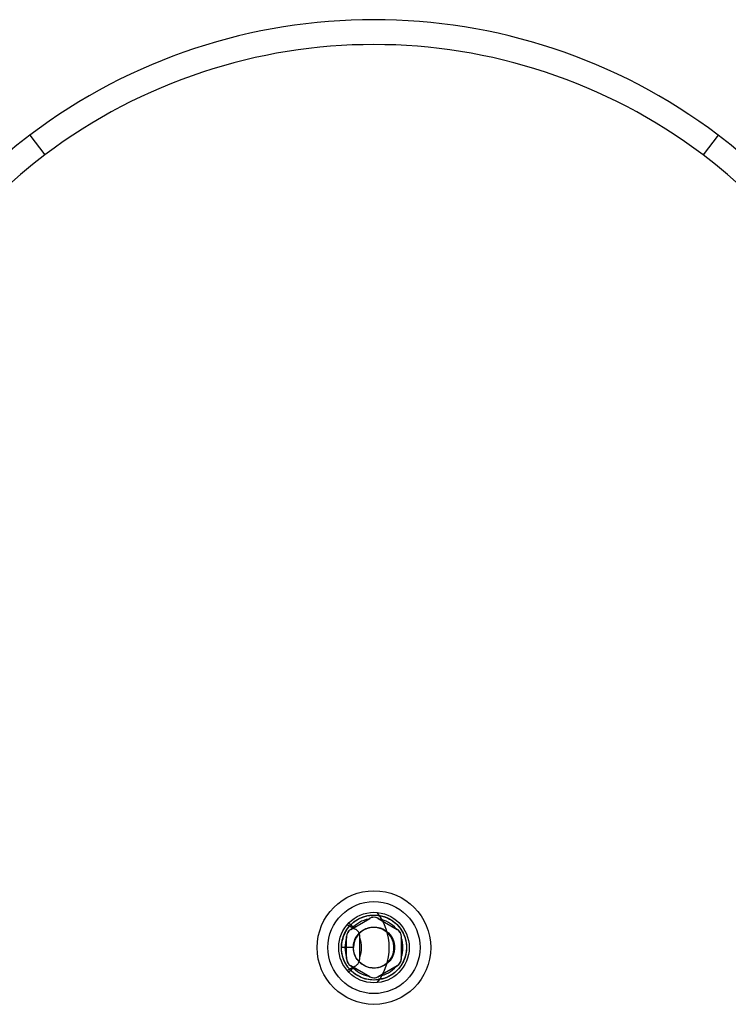
# Model space of a CAD drawing. Units: millimetres. Extents: x -74 to 1063, y -59 to 295.
# Drawn here: x 659 to 667, y 243 to 255 of the extents above; entities that cross this region are included whole.
import ezdxf

# ---------------------------------------------------------------- set-up
doc = ezdxf.new("R2010")
doc.units = ezdxf.units.MM
doc.header["$LTSCALE"] = 10
doc.layers.add('VP-SIDE', color=50, linetype='Continuous', plot=False)

# ---------------------------------------------------------------- blocks, each defined once
blk = doc.blocks.new('RC1485_side')
at = {"color": 0, "linetype": 'Continuous', "lineweight": 25}
for p, q in [((7662.1, 2433.85), (7663.91, 2431.45)), ((7745.05, 2433.85), (7743.24, 2431.45)), ((7745.05, 2433.84), (7743.24, 2431.45)), ((7700.36, 2338.63), (7701.24, 2338.12)), ((7700.77, 2338.04), (7703.07, 2339.37)), ((7700.91, 2338.12), (7702.94, 2339.29)), ((7703.07, 2339.37), (7702.94, 2339.29)), ((7704.2, 2339.29), (7704.07, 2339.37)), ((7704.07, 2339.37), (7706.37, 2338.04)), ((7704.2, 2339.29), (7706.24, 2338.12)), ((7700.91, 2338.12), (7700.77, 2338.04)), ((7701.37, 2338.04), (7701.24, 2338.12)), ((7706.37, 2338.04), (7706.24, 2338.12)), ((7700.27, 2337.18), (7700.27, 2337.03)), ((7700.27, 2334.53), (7700.27, 2337.18)), ((7700.27, 2334.68), (7700.27, 2337.03)), ((7701.87, 2337.03), (7701.87, 2337.18)), ((7701.87, 2334.68), (7701.87, 2337.03)), ((7706.87, 2337.03), (7706.87, 2337.18)), ((7706.87, 2334.53), (7706.87, 2337.18)), ((7706.87, 2334.68), (7706.87, 2337.03)), ((7701.09, 2335.85), (7699.65, 2335.85)), ((7700.27, 2334.68), (7700.27, 2334.53)), ((7701.87, 2334.53), (7701.87, 2334.68)), ((7706.87, 2334.53), (7706.87, 2334.68)), ((7701.24, 2333.58), (7700.36, 2333.07)), ((7700.77, 2333.66), (7700.91, 2333.58)), ((7703.07, 2332.33), (7700.77, 2333.66)), ((7702.94, 2332.41), (7700.91, 2333.58)), ((7701.24, 2333.58), (7701.37, 2333.66)), ((7706.37, 2333.66), (7704.07, 2332.33)), ((7706.24, 2333.58), (7704.2, 2332.41)), ((7706.24, 2333.58), (7706.37, 2333.66)), ((7702.94, 2332.41), (7703.07, 2332.33)), ((7704.07, 2332.33), (7704.2, 2332.41))]:
    blk.add_line(p, q, dxfattribs=at)
for radius in [6.85, 5.55, 4.25, 2.48]:
    blk.add_circle((7703.57, 2335.85), radius, dxfattribs=at)
for centre, radius, start, end in [((7703.57, 2379.02), 68.75, 52.8933, 127.1077), ((7703.57, 2379.02), 65.75, 52.8933, 127.108), ((7701.3, 2382), 65, 127.1001, 182.078), ((7743.24, 2431.45), 3, 52.8501, 52.8933), ((7705.73, 2381.95), 65.11, 357.9719, 52.8501), ((7701.3, 2382), 62, 127.1001, 182.078), ((7705.73, 2381.95), 62.11, 357.9719, 52.8501), ((7698.57, 2335.85), 6.85, 321.839, 38.161), ((7698.57, 2335.85), 3.5, 40.4118, 56.7554), ((7703.57, 2335.85), 3.5, 100.4118, 139.5882), ((7703.57, 2338.51), 1, 60, 120), ((7703.57, 2335.85), 3.5, 40.4118, 79.5882), ((7701.27, 2337.18), 1, 120, 180), ((7703.54, 2335.83), 2.45, 291.4219, 179.4446), ((7705.87, 2337.18), 1, 0, 60), ((7703.57, 2335.85), 3.5, 160.4118, 199.5882), ((7698.57, 2335.85), 3.5, 340.4118, 19.5882), ((7703.57, 2335.85), 3.5, 340.4118, 19.5882), ((7701.27, 2334.53), 1, 180, 240), ((7705.87, 2334.53), 1, 300, 0), ((7698.57, 2335.85), 3.5, 303.2446, 319.5882), ((7703.57, 2335.85), 3.5, 220.4118, 259.5882), ((7703.57, 2335.85), 3.5, 280.4118, 319.5882), ((7703.57, 2333.2), 1, 240, 300)]:
    blk.add_arc(centre, radius, start, end, dxfattribs=at)
for points, knots in [([(7699.65, 2335.85), (7699.73, 2336.45), (7699.9, 2337.65), (7701.12, 2339.09), (7702.8, 2339.84), (7704.66, 2339.76), (7706.28, 2338.88), (7707.34, 2337.36), (7707.62, 2335.53), (7707.05, 2333.77), (7705.77, 2332.43), (7704.02, 2331.82), (7702.18, 2332.03), (7700.63, 2333.05), (7699.69, 2334.65), (7699.56, 2336.5), (7700.27, 2338.21), (7701.54, 2339.33), (7702.99, 2339.81), (7704.36, 2339.76), (7705.65, 2339.28), (7706.68, 2338.37), (7707.35, 2337.17), (7707.58, 2335.81), (7707.31, 2334.47), (7706.64, 2333.27), (7705.58, 2332.4), (7704.29, 2331.92), (7702.92, 2331.9), (7701.63, 2332.37), (7700.55, 2333.22), (7699.84, 2334.4), (7699.58, 2335.75), (7699.77, 2337.11), (7700.43, 2338.31), (7701.44, 2339.24), (7702.71, 2339.76), (7704.08, 2339.81), (7705.4, 2339.42), (7706.49, 2338.58), (7707.25, 2337.43), (7707.57, 2336.1), (7707.4, 2334.74), (7706.81, 2333.5), (7705.82, 2332.55), (7704.57, 2331.98), (7703.2, 2331.86), (7701.88, 2332.24), (7700.74, 2333.01), (7699.96, 2334.15), (7699.6, 2335.46), (7699.67, 2336.84), (7700.1, 2337.63), (7700.31, 2338.02)], [0, 0, 0, 0, 0.023558, 0.047073, 0.070666, 0.094198, 0.117751, 0.141342, 0.164961, 0.188613, 0.212221, 0.235888, 0.259466, 0.283146, 0.306731, 0.330409, 0.353988, 0.377667, 0.395416, 0.413234, 0.431027, 0.448794, 0.466623, 0.484377, 0.502186, 0.519989, 0.537747, 0.555577, 0.573339, 0.591137, 0.60895, 0.626701, 0.644529, 0.662301, 0.680088, 0.697909, 0.715658, 0.733481, 0.751265, 0.769039, 0.786867, 0.804617, 0.822432, 0.840228, 0.857992, 0.875822, 0.893578, 0.911383, 0.92919, 0.946945, 0.964775, 0.98254, 1, 1, 1, 1]), ([(7703.26, 2339.7), (7703.44, 2339.73), (7704.07, 2339.83), (7705.15, 2339.52), (7706.29, 2338.78), (7707.13, 2337.69), (7707.54, 2336.38), (7707.47, 2335.01), (7706.97, 2333.73), (7706.04, 2332.73), (7705.03, 2332.12), (7704.34, 2332.05), (7704.1, 2332.02)], [0, 0, 0, 0, 0.045466, 0.15722, 0.269014, 0.38107, 0.492655, 0.604692, 0.716522, 0.828242, 0.940328, 1, 1, 1, 1]), ([(7704.07, 2339.37), (7703.97, 2339.42), (7703.77, 2339.51), (7703.43, 2339.51), (7703.2, 2339.44), (7703.09, 2339.38), (7703.07, 2339.37)], [0, 0, 0, 0, 0.316433, 0.632996, 0.94716, 1, 1, 1, 1]), ([(7700.77, 2338.04), (7700.68, 2337.98), (7700.5, 2337.85), (7700.33, 2337.56), (7700.28, 2337.32), (7700.27, 2337.2), (7700.27, 2337.18)], [0, 0, 0, 0, 0.316433, 0.632996, 0.94716, 1, 1, 1, 1]), ([(7701.09, 2335.85), (7701.12, 2336.15), (7701.18, 2336.72), (7701.63, 2337.47), (7702.27, 2338.02), (7703.07, 2338.33), (7703.91, 2338.35), (7704.72, 2338.1), (7705.4, 2337.6), (7705.87, 2336.9), (7706.09, 2336.08), (7706.02, 2335.23), (7705.68, 2334.45), (7705.09, 2333.83), (7704.35, 2333.46), (7703.53, 2333.33), (7702.71, 2333.48), (7701.96, 2333.91), (7701.4, 2334.56), (7701.09, 2335.36), (7701.07, 2336.21), (7701.34, 2337.03), (7701.86, 2337.71), (7702.57, 2338.17), (7703.4, 2338.37), (7704.26, 2338.28), (7705.03, 2337.92), (7705.63, 2337.31), (7706, 2336.54), (7706.09, 2335.69), (7705.9, 2334.86), (7705.43, 2334.14), (7704.75, 2333.62), (7704.09, 2333.4), (7703.4, 2333.35), (7702.71, 2333.48), (7701.96, 2333.91), (7701.4, 2334.56), (7701.09, 2335.36), (7701.08, 2336.21), (7701.31, 2336.99), (7701.64, 2337.37), (7701.79, 2337.55)], [0, 0, 0, 0, 0.026601, 0.051749, 0.076897, 0.102045, 0.127192, 0.152341, 0.177422, 0.20246, 0.227631, 0.253067, 0.278629, 0.304189, 0.329759, 0.352618, 0.379204, 0.404771, 0.430326, 0.4559, 0.481457, 0.507019, 0.532589, 0.558143, 0.583715, 0.609276, 0.634834, 0.660407, 0.685962, 0.711529, 0.737094, 0.76265, 0.788224, 0.813781, 0.824848, 0.851435, 0.876995, 0.902554, 0.928126, 0.953681, 0.97925, 1, 1, 1, 1]), ([(7701.8, 2334.17), (7701.67, 2334.3), (7701.35, 2334.64), (7701.1, 2335.37), (7701.07, 2336.21), (7701.31, 2336.99), (7701.64, 2337.37), (7701.79, 2337.55)], [0, 0, 0, 0, 0.146945, 0.370758, 0.594476, 0.818359, 1, 1, 1, 1]), ([(7701.87, 2337.18), (7701.86, 2337.29), (7701.84, 2337.51), (7701.67, 2337.81), (7701.49, 2337.97), (7701.39, 2338.04), (7701.37, 2338.04)], [0, 0, 0, 0, 0.316433, 0.632996, 0.94716, 1, 1, 1, 1]), ([(7706.87, 2337.18), (7706.86, 2337.29), (7706.84, 2337.51), (7706.67, 2337.81), (7706.49, 2337.97), (7706.39, 2338.04), (7706.37, 2338.04)], [0, 0, 0, 0, 0.316433, 0.632996, 0.94716, 1, 1, 1, 1]), ([(7700.27, 2334.53), (7700.29, 2334.42), (7700.31, 2334.2), (7700.47, 2333.9), (7700.65, 2333.73), (7700.76, 2333.67), (7700.77, 2333.66)], [0, 0, 0, 0, 0.316433, 0.632996, 0.94716, 1, 1, 1, 1]), ([(7701.37, 2333.66), (7701.46, 2333.72), (7701.64, 2333.85), (7701.81, 2334.14), (7701.87, 2334.38), (7701.87, 2334.51), (7701.87, 2334.53)], [0, 0, 0, 0, 0.316433, 0.632996, 0.94716, 1, 1, 1, 1]), ([(7706.37, 2333.66), (7706.46, 2333.72), (7706.64, 2333.85), (7706.81, 2334.14), (7706.87, 2334.38), (7706.87, 2334.51), (7706.87, 2334.53)], [0, 0, 0, 0, 0.316433, 0.632996, 0.94716, 1, 1, 1, 1]), ([(7703.07, 2332.33), (7703.17, 2332.29), (7703.37, 2332.2), (7703.71, 2332.19), (7703.94, 2332.26), (7704.06, 2332.32), (7704.07, 2332.33)], [0, 0, 0, 0, 0.316433, 0.632996, 0.94716, 1, 1, 1, 1])]:
    blk.add_open_spline(points, degree=3, knots=knots, dxfattribs=at)

msp = doc.modelspace()

# ---------------------------------------------------------------- block references
at = {"layer": 'VP-SIDE', "color": 0, "xscale": 0.09999999999999432, "yscale": 0.09999999999999432, "zscale": 0.09999999999999432}
msp.add_blockref('RC1485_side', (-107.551, 10.18), dxfattribs=at)

doc.saveas('drawing.dxf')
